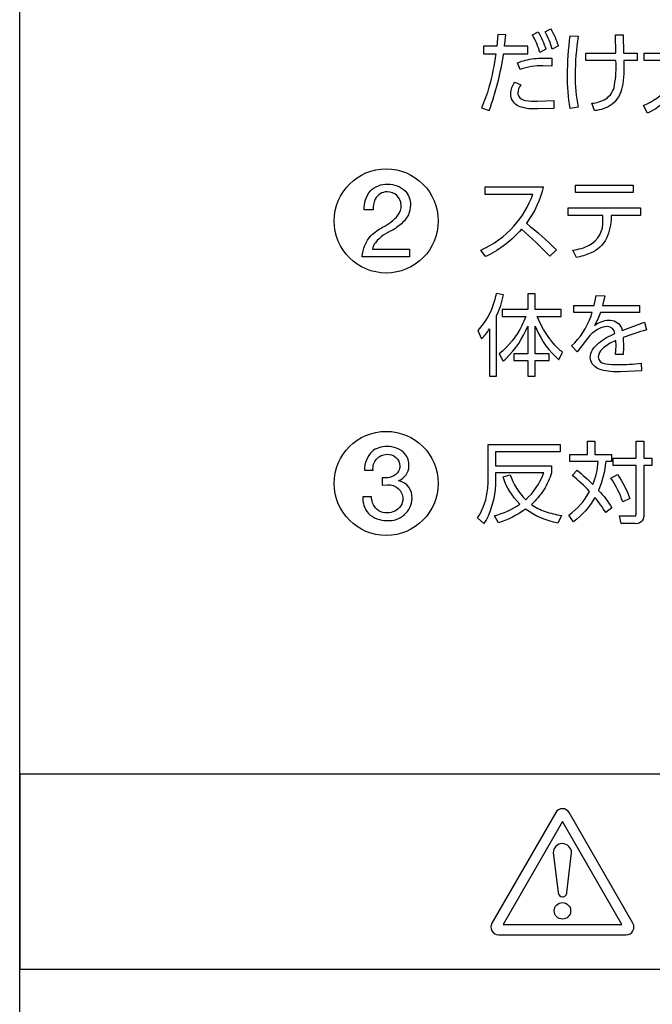
# Model space of a CAD drawing. Extents: x 0 to 17820, y 0 to 12600.
# Drawn here: x 15557 to 15849, y 2951 to 3405 of the extents above; entities that cross this region are included whole.
import ezdxf

# ---------------------------------------------------------------- set-up
doc = ezdxf.new("R2010")
doc.units = 0
doc.header["$LTSCALE"] = 9
doc.layers.add('P004', color=41, linetype='CONTINUOUS')
doc.layers.add('P015', color=111, linetype='CONTINUOUS')

msp = doc.modelspace()

# ---------------------------------------------------------------- linework, layer by layer
at = {"layer": 'P004'}
msp.add_lwpolyline([(15847.492, 2496.884), (15847.492, 2506.884), (15607.492, 2506.884, -0.4142136), (15557.492, 2556.884), (15557.492, 5856.884, -0.4142136), (15607.492, 5906.884), (15847.492, 5906.884), (15847.492, 5916.884), (16167.492, 5916.884), (16167.492, 5906.884), (16407.492, 5906.884, -0.4142136), (16457.492, 5856.884), (16457.492, 2556.884, -0.4142136), (16407.492, 2506.884), (16167.492, 2506.884), (16167.492, 2496.884)], format="xyb", close=True, dxfattribs=at)
at = {"layer": 'P015'}
for points in [[(16457.504, 5626.878), (16457.504, 3056.888), (15557.49, 3056.888), (15557.49, 2966.888), (16457.504, 2966.888), (16457.504, 3056.888), (15557.494, 3056.888), (15557.494, 5626.878)], [(15840.47, 3324.91), (15813.76, 3324.91), (15813.76, 3328.348), (15840.47, 3328.348)], [(15807.786, 3035.032), (15780.398, 2987.586), (15835.168, 2987.586)]]:
    msp.add_lwpolyline(points, close=True, dxfattribs=at)
for points in [[(15799.746, 3399.062), (15802.346, 3400.448, -0.0582598), (15805.922, 3392.516), (15803.126, 3391, 0.0653089)], [(15781.132, 3392.434), (15781.756, 3397.712), (15777.986, 3397.828), (15777.522, 3392.434), (15771.42, 3392.434), (15771.42, 3388.954), (15777.09, 3388.954, -0.0317801), (15773.878, 3373.5, -0.0440147), (15770.408, 3364.004), (15774.02, 3362.738, 0.0492226), (15780.666, 3388.954), (15791.818, 3388.954), (15791.818, 3392.434)], [(15796.596, 3398.98, -0.058461), (15800.134, 3391.042), (15797.334, 3389.526, 0.0595126), (15793.992, 3397.588)], [(15813.664, 3379.26, 0.0541352), (15815.024, 3364.246), (15811.37, 3363.756, -0.051319), (15810.164, 3379.054, -0.0318382), (15811.332, 3397.258), (15815.024, 3397.016, 0.0382191)], [(15832.274, 3397.63), (15835.85, 3397.63), (15836.006, 3389.202), (15842.3, 3389.244), (15842.3, 3385.764), (15836.042, 3385.764, -0.0627705), (15835.342, 3373.646, -0.1758895), (15830.716, 3365.664, -0.1380583), (15822.6, 3362.738), (15821.316, 3366.086, 0.1026139), (15827.742, 3368.138, 0.2229724), (15831.772, 3374.39, 0.0641383), (15832.466, 3385.764), (15818.598, 3385.764), (15818.598, 3389.202), (15832.43, 3389.202)], [(15881.508, 3385.846), (15865.498, 3385.846, 0.1230501), (15871.944, 3371.884, 0.1161442), (15882.052, 3364.942), (15879.874, 3361.51, -0.1234388), (15868.088, 3371.142, -0.0938599), (15863.632, 3381.14, -0.1248891), (15856.286, 3368.072, -0.0920112), (15847.04, 3361.594), (15845.172, 3365.108, 0.1339989), (15856.296, 3373.328, 0.1244804), (15861.198, 3385.228, 0.0045983), (15861.298, 3385.846), (15845.524, 3385.846), (15845.524, 3389.244), (15861.496, 3389.244), (15861.496, 3399.262), (15864.954, 3399.262), (15864.954, 3389.244), (15881.508, 3389.244)], [(15798.892, 3383.352, 0.0956448), (15788.242, 3381.636), (15787.116, 3384.778, -0.0697562), (15794.622, 3386.676, -0.0356682), (15802.852, 3386.908), (15802.852, 3383.228)], [(15787.232, 3370.84, 0.2248193), (15788.202, 3368.548, 0.1282209), (15790.708, 3367.446, 0.050852), (15796.248, 3367.078), (15803.748, 3367.402), (15803.748, 3363.682), (15796.442, 3363.558, -0.095873), (15788.348, 3364.468, -0.2560934), (15784.1, 3368.868, -0.0626548), (15783.932, 3370.51, -0.1447396), (15785.758, 3375.912), (15788.552, 3374.56, 0.1566741)], [(15726.944, 3325.268, 0.286389), (15721.464, 3321.922, 0.1296997), (15720.426, 3316.952), (15716.408, 3316.952, -0.1996434), (15719.262, 3325.722, -0.2139556), (15727.178, 3328.81, -0.2015602), (15735.354, 3325.594, -0.1931821), (15737.664, 3319.17, -0.2150947), (15734.1, 3311.082, -0.0488386), (15729.542, 3307.692, 0.1203375), (15721.516, 3301.846, 0.1212189), (15720.144, 3298.852), (15737.334, 3298.852), (15737.334, 3295.31), (15715.464, 3295.31, -0.1795346), (15719.622, 3305.166, -0.0644752), (15724.862, 3309.014, 0.1094577), (15731.938, 3314.49, 0.1705209), (15733.414, 3319.218, 0.4137597)], [(15798.95, 3327.61, -0.1033515), (15791.326, 3311.05, -0.0014246), (15791.14, 3310.798, -0.0289159), (15805.048, 3298.528), (15801.936, 3295.578, 0.0311527), (15788.89, 3308.016, -0.0980731), (15773.148, 3295.8, -0.0052891), (15772.322, 3295.414), (15770.114, 3298.444, 0.1111967), (15785.41, 3309.49, 0.1019735), (15794.124, 3324.132), (15772.16, 3324.132), (15772.16, 3327.61)], [(15826.452, 3312.12, 0.0133007), (15826.482, 3313.492), (15826.482, 3314.436), (15810.45, 3314.436), (15810.45, 3317.876), (15843.742, 3317.876), (15843.742, 3314.436), (15830.244, 3314.436), (15830.244, 3313.7, -0.0988977), (15828.158, 3303.882, -0.1824256), (15820.56, 3296.966, -0.0574645), (15814.212, 3295.048), (15812.658, 3298.404, 0.0807999), (15820.144, 3300.676, 0.2991613)], [(15777.248, 3278.408, -0.0260013), (15776.338, 3274.738, -0.1191449), (15768.78, 3261.396), (15770.496, 3257.544, 0.0500194), (15774.138, 3262.134), (15774.138, 3240.368), (15777.452, 3240.368), (15777.452, 3268.266, 0.0630324), (15780.602, 3277.754)], [(15807.272, 3267.818), (15807.272, 3271.05), (15795.208, 3271.05), (15795.208, 3278.332), (15791.77, 3278.332), (15791.77, 3271.05), (15779.988, 3271.05), (15779.988, 3267.818), (15790.908, 3267.818, -0.0226704), (15789.034, 3263.706, -0.1114888), (15778.678, 3250.676), (15780.48, 3247.236, 0.0092163), (15781.804, 3248.468, 0.1095204), (15791.77, 3263.402), (15791.77, 3250.634), (15785.428, 3250.634), (15785.428, 3247.484), (15791.77, 3247.484), (15791.77, 3240.368), (15795.208, 3240.368), (15795.208, 3247.484), (15801.672, 3247.484), (15801.672, 3250.634), (15795.208, 3250.634), (15795.208, 3263.442, 0.0094044), (15795.788, 3262.036, 0.1060529), (15806.13, 3247.808), (15807.806, 3251.412, -0.0247788), (15805.848, 3253.034, -0.0986874), (15796.108, 3267.818)], [(15822.486, 3272.89), (15823.348, 3277.472), (15827.276, 3277.306), (15826.252, 3272.89), (15843.312, 3272.89), (15843.312, 3269.616), (15825.266, 3269.616, -0.049108), (15822.57, 3263.726, -0.1547773), (15829.114, 3266.136, -0.2987993), (15834.794, 3263.032, -0.0523195), (15835.336, 3261.354), (15845.562, 3265.234), (15846.544, 3261.678, 0.0227996), (15835.826, 3258.124), (15835.992, 3253.458), (15835.868, 3250.352), (15832.306, 3250.352), (15832.512, 3254.278), (15832.43, 3256.732, 0.0914037), (15826.058, 3252.726, 0.1948244), (15824.326, 3249.284, 0.2245791), (15825.25, 3247.066, 0.1322484), (15827.736, 3246.004, 0.0476125), (15833.37, 3245.686, 0.0277279), (15844.17, 3246.258), (15844.294, 3242.738), (15834.516, 3242.332, -0.0832561), (15825.578, 3243.234, -0.2501529), (15820.808, 3247.492, -0.0665402), (15820.646, 3248.918, -0.1330097), (15821.65, 3252.408, -0.088527), (15824.596, 3255.676, -0.068414), (15832.02, 3259.964, 0.397881), (15828.542, 3263.194, 0.1122266), (15824.594, 3262.132, 0.0808348), (15820.444, 3259.02), (15814.552, 3251.496), (15812.016, 3254.238, 0.1194398), (15820.818, 3267.716, 0.010363), (15821.508, 3269.616), (15813.082, 3269.616), (15813.082, 3272.89)], [(15822.742, 3210.388), (15822.742, 3204.214), (15830.39, 3204.214), (15830.39, 3200.942), (15827.73, 3200.942, -0.0768709), (15824.42, 3187.65, -0.0545976), (15830.634, 3179.548), (15827.812, 3177.426, 0.0344365), (15822.782, 3184.378, -0.098294), (15812.964, 3173.208), (15810.674, 3176.234, 0.1134837), (15820.326, 3187.154, 0.0450141), (15812.228, 3194.562), (15814.6, 3196.932, -0.033441), (15821.842, 3190.344, 0.0760816), (15824.258, 3200.942), (15811.122, 3200.942), (15811.122, 3204.214), (15819.344, 3204.214), (15819.344, 3210.388)], [(15845.28, 3210.388), (15845.28, 3202.54), (15849.042, 3202.54), (15849.042, 3199.144), (15845.28, 3199.144), (15845.28, 3175.91, -0.4893073), (15841.104, 3172.388), (15834.888, 3172.388), (15834.028, 3175.91), (15840.49, 3175.868, 0.5763445), (15841.8, 3176.812), (15841.8, 3199.144), (15831.206, 3199.144), (15831.206, 3202.54), (15841.8, 3202.54), (15841.8, 3210.388)], [(15732.376, 3192.198, 0.2941262), (15737.004, 3198.86, 0.1817436), (15735.17, 3204.592, 0.2107886), (15726.798, 3207.838, 0.1889885), (15719.97, 3205.576, 0.1982499), (15716.45, 3197.014), (15720.466, 3197.014, -0.441612), (15726.798, 3204.298, -0.4360954), (15732.752, 3198.902, -0.113138), (15732.234, 3196.532, -0.2684737), (15726.372, 3193.424), (15725.52, 3193.424), (15724.626, 3193.472), (15724.628, 3190.068), (15727.036, 3190.214, -0.432967), (15734.172, 3183.792, -0.1402747), (15733.274, 3180.51, -0.2463199), (15726.896, 3177.316, -0.1288273), (15723.166, 3178.19, -0.2540279), (15719.764, 3184.688), (15715.748, 3184.688, 0.2020389), (15718.276, 3177.078, 0.2024151), (15726.896, 3173.774, 0.4322919), (15738.422, 3183.978, 0.369995), (15732.376, 3192.102)], [(15806.664, 3205.442), (15776.966, 3205.442), (15776.966, 3199.06), (15802.736, 3199.06), (15802.736, 3195.83, -0.0748747), (15799.178, 3187.974, -0.0722208), (15793.452, 3181.222, 0.0705669), (15799.792, 3177.958, 0.0472071), (15807.318, 3176.15), (15805.682, 3172.554, -0.1071809), (15790.75, 3179.018, -0.0808598), (15778.316, 3172.72), (15776.474, 3175.992, 0.0838211), (15788.132, 3181.304, -0.1194741), (15780.402, 3193.906), (15783.674, 3194.886, 0.1205209), (15790.832, 3183.352, 0.1275379), (15799.052, 3195.562, 0.0016046), (15799.136, 3195.788), (15776.966, 3195.788), (15776.966, 3192.35, -0.1031476), (15773.484, 3175.736, -0.0438472), (15771.524, 3172.348), (15768.66, 3175.048, 0.1291486), (15773.342, 3188.708, 0.025314), (15773.528, 3192.35), (15773.528, 3208.756), (15806.664, 3208.756)], [(15830.182, 3193.294), (15833.252, 3194.926, -0.0568367), (15838.896, 3183.964), (15835.582, 3182.372, 0.0662859)], [(15840.308, 2988.18), (15810.866, 3039.154, 0.2634375), (15807.786, 3040.944, 0.2631812), (15804.706, 3039.154), (15775.272, 2988.18, 0.2638438), (15775.272, 2984.624, 0.2634678), (15778.352, 2982.832), (15837.234, 2982.832, 0.2627134), (15840.314, 2984.624, 0.2620403)], [(15807.786, 3024.836, 0.4142445), (15803.556, 3020.604), (15805.768, 3002.318, 0.3914482), (15807.786, 3000.292, 0.414231), (15809.812, 3002.318), (15812.024, 3020.604, 0.3931145)]]:
    msp.add_lwpolyline(points, format="xyb", close=True, dxfattribs=at)
for centre, radius in [((15726.506, 3311.86), 24.004), ((15726.506, 3190.882), 23.996), ((15807.786, 2993.844), 3.79)]:
    msp.add_circle(centre, radius, dxfattribs=at)

doc.saveas('drawing.dxf')
